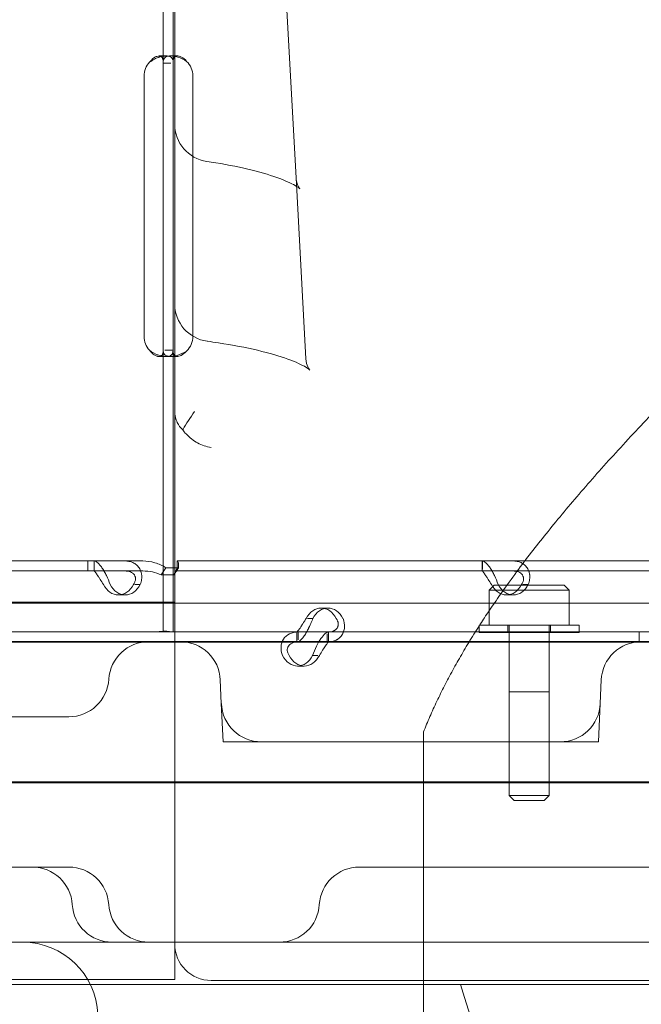
# Model space of a CAD drawing. Units: millimetres. Extents: x 110030 to 120145, y 139823 to 148642.
# Drawn here: x 114502 to 114627, y 145254 to 145451 of the extents above; entities that cross this region are included whole.
import ezdxf

# ---------------------------------------------------------------- set-up
doc = ezdxf.new("R2010")
doc.units = ezdxf.units.MM

# ---------------------------------------------------------------- blocks, each defined once
blk = doc.blocks.new('A$C47947CFB')
at = {"color": 0, "linetype": 'Continuous', "lineweight": 0}
for p, q in [((60526.86, 78100.24), (60526.86, 78826.66)), ((60524.54, 78227.28), (60524.54, 78290.15)), ((60526.54, 78227.28), (60526.54, 78290.15)), ((60551.09, 78204.41), (60549.1, 78240.58)), ((60526.86, 78230.83), (60526.86, 78215.11)), ((60523.75, 78228.71), (60525.17, 78228.71)), ((60526.1, 78228.71), (60527.44, 78228.71)), ((60524.54, 78227.28), (60526.12, 78227.28)), ((60524.54, 78224.71), (60524.54, 78227.28)), ((60526.54, 78224.71), (60526.54, 78227.28)), ((60520.75, 78172.71), (60520.75, 78224.71)), ((60524.54, 78172.71), (60524.54, 78224.71)), ((60526.54, 78172.71), (60526.54, 78224.71)), ((60530.5, 78224.71), (60530.5, 78172.71)), ((60553.07, 78168.23), (60551.09, 78204.41)), ((60526.86, 78194.36), (60526.86, 78179.22)), ((60524.54, 78170.15), (60524.54, 78172.71)), ((60526.54, 78170.15), (60526.54, 78172.71)), ((60524.54, 78113.71), (60524.54, 78170.15)), ((60526.54, 78169.97), (60524.88, 78169.97)), ((60526.54, 78113.71), (60526.54, 78170.15)), ((60525.16, 78168.72), (60523.74, 78168.72)), ((60527.4, 78168.72), (60526.04, 78168.72)), ((60526.86, 78157.65), (60526.86, 78100.27)), ((60509.52, 78127.9), (60308.53, 78127.9)), ((60509.52, 78125.9), (60509.52, 78127.9)), ((60520.52, 78127.9), (60509.52, 78127.9)), ((60510.77, 78127.9), (60510.77, 78125.9)), ((60510.81, 78127.9), (60510.81, 78126.27)), ((60527.36, 78126.9), (60527.36, 78127.9)), ((60728.36, 78127.9), (60527.36, 78127.9)), ((60527.36, 78125.9), (60527.36, 78127.9)), ((60527.36, 78127.9), (60527.36, 78127.9)), ((60588.26, 78127.9), (60588.26, 78125.9)), ((60588.3, 78127.9), (60588.3, 78126.27)), ((60509.52, 78125.9), (60308.53, 78125.9)), ((60520.52, 78125.9), (60509.52, 78125.9)), ((60524.17, 78125.11), (60525.12, 78126.52)), ((60527.64, 78126.52), (60525.12, 78126.52)), ((60526.69, 78125.11), (60527.64, 78126.52)), ((60728.36, 78125.9), (60527.36, 78125.9)), ((60527.36, 78125.9), (60527.36, 78125.9)), ((60526.69, 78125.11), (60524.17, 78125.11)), ((60518.89, 78123.2), (60519.99, 78123.2)), ((60590.64, 78123.09), (60589.64, 78122.09)), ((60605.64, 78122.09), (60589.64, 78122.09)), ((60589.64, 78115.09), (60589.64, 78122.09)), ((60604.64, 78123.09), (60590.64, 78123.09)), ((60596.38, 78123.2), (60597.48, 78123.2)), ((60604.64, 78123.09), (60605.64, 78122.09)), ((60605.64, 78115.09), (60605.64, 78122.09)), ((60516.98, 78121.1), (60515.63, 78121.1)), ((60594.47, 78121.1), (60593.13, 78121.1)), ((60488.95, 78119.66), (60526.86, 78119.66)), ((60488.95, 78119.44), (60731.33, 78119.44)), ((60730.93, 78119.44), (60526.86, 78119.44)), ((60557.46, 78118.5), (60556.12, 78118.5)), ((60554.45, 78116.41), (60553.35, 78116.41)), ((60587.64, 78115.09), (60607.64, 78115.09)), ((60587.64, 78115.09), (60587.64, 78113.59)), ((60593.39, 78115.09), (60593.39, 78113.59)), ((60593.64, 78081.09), (60593.64, 78115.09)), ((60601.64, 78081.09), (60601.64, 78115.09)), ((60601.89, 78115.09), (60601.89, 78113.59)), ((60607.64, 78115.09), (60607.64, 78113.59)), ((60521.84, 78113.71), (60430.06, 78113.71)), ((60551.55, 78113.71), (60483.56, 78113.71)), ((60524.54, 78113.71), (60521.84, 78113.71)), ((60524.54, 78113.71), (60529.24, 78113.71)), ((60621.19, 78113.71), (60529.24, 78113.71)), ((60551.26, 78111.71), (60551.26, 78113.71)), ((60557.57, 78113.71), (60551.55, 78113.71)), ((60551.55, 78113.71), (60551.55, 78112.14)), ((60557.31, 78113.34), (60557.31, 78111.71)), ((60625.56, 78113.71), (60557.57, 78113.71)), ((60557.6, 78111.71), (60557.6, 78113.71)), ((60587.64, 78113.59), (60607.64, 78113.59)), ((60619.6, 78113.71), (60619.6, 78111.71)), ((60619.6, 78113.71), (60619.6, 78111.71)), ((60581.6, 78111.78), (60192.22, 78111.78)), ((60551.55, 78111.71), (60483.56, 78111.71)), ((60557.57, 78111.71), (60551.55, 78111.71)), ((60625.56, 78111.71), (60557.57, 78111.71)), ((60667.3, 78111.78), (60581.6, 78111.78)), ((60593.64, 78111.78), (60593.64, 78101.78)), ((60601.64, 78111.78), (60601.64, 78101.78)), ((60555.47, 78109.01), (60554.41, 78109.01)), ((60552.74, 78106.92), (60551.4, 78106.92)), ((60535.97, 78104.13), (60536.17, 78099.43)), ((60612.05, 78104.13), (60611.84, 78099.43)), ((60526.86, 78100.27), (60526.86, 78051.41)), ((60526.86, 78044.35), (60526.86, 78100.24)), ((60601.64, 78101.78), (60593.64, 78101.78)), ((60536.17, 78099.43), (60536.51, 78091.78)), ((60611.84, 78099.43), (60611.51, 78091.78)), ((60576.54, 78036.7), (60576.54, 78093.75)), ((60544.17, 78091.78), (60536.51, 78091.78)), ((60544.17, 78091.78), (60569.46, 78091.78)), ((60574.84, 78091.78), (60569.46, 78091.78)), ((60574.84, 78091.78), (60603.85, 78091.78)), ((60611.51, 78091.78), (60603.85, 78091.78)), ((59876.11, 78083.62), (60736.43, 78083.62)), ((60708.04, 78083.78), (59885.96, 78083.78)), ((60601.64, 78081.09), (60593.64, 78081.09)), ((60594.64, 78080.09), (60593.64, 78081.09)), ((60600.64, 78080.09), (60601.64, 78081.09)), ((60600.64, 78080.09), (60594.64, 78080.09)), ((60505.71, 78066.78), (60478.37, 78066.78)), ((60229.62, 78051.78), (60554.09, 78051.78)), ((60554.09, 78051.78), (60694.48, 78051.78)), ((60526.86, 78044.35), (60443.77, 78044.35)), ((60576.54, 78043.3), (60443.97, 78043.3)), ((60576.54, 78044.14), (60534.14, 78044.14)), ((60576.54, 78044.14), (60730.93, 78044.14)), ((60723.66, 78044.14), (60576.54, 78044.14)), ((60583.95, 78043.3), (60576.54, 78043.3)), ((60583.95, 78043.3), (60716.07, 78043.3))]:
    blk.add_line(p, q, dxfattribs=at)
for centre, radius, start, end in [((60524.75, 78224.71), 4, 136.5932, 180), ((60526.5, 78224.71), 4, 0, 46.7621), ((60534.39, 78215.11), 7.53, 180, 261.4522), ((60534.39, 78179.22), 7.53, 180, 262.2676), ((60524.75, 78172.71), 4, 180, 223.4068), ((60526.5, 78172.71), 4, 313.2379, 0), ((60521.69, 78103.78), 8, 90, 176.4167), ((60527.98, 78103.78), 8, 2.5, 90), ((60620.04, 78103.78), 8, 90, 177.5), ((60505.72, 78104.78), 8, 270, 356.4167), ((60544.17, 78099.78), 8, 182.5, 270), ((60603.85, 78099.78), 8, 270, 357.5), ((60498.42, 78058.78), 8, 3.5833, 90), ((60505.71, 78058.78), 8, 3.5833, 90), ((60563.73, 78058.78), 8, 90, 176.4167), ((60514.39, 78059.78), 8, 183.5833, 270), ((60521.68, 78059.78), 8, 183.5833, 270), ((60547.76, 78059.78), 8, 270, 356.4167), ((60496.5, 78036.78), 15, 2, 90), ((60534.14, 78051.41), 7.28, 180, 180.1306), ((60534.14, 78051.41), 7.28, 180.1306, 270), ((60944.23, 78152.7), 376.52, 196.8913, 209.9097)]:
    blk.add_arc(centre, radius, start, end, dxfattribs=at)
for centre, major_axis in [((60515.63, 78126.1), (0, -5)), ((60516.98, 78126.1), (0, -5)), ((60593.13, 78126.1), (0, -5)), ((60594.47, 78126.1), (0, -5)), ((60556.12, 78113.5), (0, 5)), ((60557.46, 78113.5), (0, 5)), ((60551.4, 78111.92), (0, -5)), ((60552.74, 78111.92), (0, -5))]:
    blk.add_ellipse(centre, major_axis=major_axis, ratio=0.740139, start_param=-0.9506, end_param=0.9506, dxfattribs=at)
for points in [[(60526.86, 78250.72), (60526.86, 78244.15), (60526.86, 78237.52), (60526.86, 78230.83)], [(60526.86, 78215.11), (60526.86, 78208.25), (60526.86, 78201.33), (60526.86, 78194.36)], [(60526.86, 78179.22), (60526.86, 78172.08), (60526.86, 78164.89), (60526.86, 78157.65)]]:
    blk.add_open_spline(points, degree=3, dxfattribs=at)
for points, knots in [([(60524.54, 78227.46), (60524.54, 78227.88), (60524.49, 78228.19), (60524.3, 78228.51), (60524.22, 78228.58), (60524.07, 78228.66), (60524.01, 78228.68), (60523.89, 78228.71), (60523.82, 78228.71), (60523.61, 78228.71), (60523.45, 78228.69), (60523.22, 78228.61), (60523.14, 78228.58), (60523.01, 78228.52), (60522.97, 78228.5), (60522.91, 78228.47), (60522.89, 78228.46), (60522.86, 78228.44), (60522.85, 78228.44), (60522.84, 78228.43), (60522.83, 78228.42), (60522.82, 78228.42), (60522.82, 78228.42), (60522.82, 78228.41), (60522.81, 78228.41), (60522.69, 78228.34), (60522.55, 78228.22), (60522.23, 78227.91), (60522.04, 78227.71), (60521.84, 78227.46)], [0, 0, 0, 0, 0.25, 0.25, 0.375, 0.375, 0.4375, 0.4375, 0.5, 0.5, 0.625, 0.625, 0.6875, 0.6875, 0.71875, 0.71875, 0.734375, 0.734375, 0.742188, 0.742188, 0.746094, 0.746094, 0.748047, 0.748047, 0.75, 0.75, 0.875, 0.875, 1, 1, 1, 1]), ([(60526.54, 78227.46), (60526.54, 78227.88), (60526.45, 78228.19), (60526.13, 78228.51), (60525.99, 78228.58), (60525.72, 78228.66), (60525.62, 78228.68), (60525.41, 78228.71), (60525.29, 78228.71), (60524.92, 78228.71), (60524.65, 78228.69), (60524.23, 78228.61), (60524.09, 78228.58), (60523.88, 78228.52), (60523.78, 78228.49), (60523.65, 78228.45), (60523.59, 78228.43), (60523.56, 78228.42), (60523.55, 78228.42), (60523.54, 78228.41), (60523.53, 78228.41), (60523.32, 78228.34), (60523.08, 78228.22), (60522.51, 78227.91), (60522.19, 78227.71), (60521.84, 78227.46)], [0, 0, 0, 0, 0.25, 0.25, 0.375, 0.375, 0.4375, 0.4375, 0.5, 0.5, 0.625, 0.625, 0.6875, 0.6875, 0.71875, 0.734375, 0.742188, 0.746094, 0.748047, 0.748047, 0.75, 0.75, 0.875, 0.875, 1, 1, 1, 1]), ([(60529.24, 78227.63), (60528.68, 78228.03), (60528.08, 78228.32), (60527.19, 78228.59), (60526.89, 78228.65), (60526.47, 78228.7), (60526.33, 78228.71), (60526.13, 78228.72), (60526.06, 78228.72), (60525.96, 78228.71), (60525.93, 78228.71), (60525.88, 78228.71), (60525.87, 78228.71), (60525.84, 78228.71), (60525.84, 78228.7), (60525.82, 78228.7), (60525.81, 78228.7), (60525.38, 78228.67), (60525.06, 78228.53), (60524.64, 78228.05), (60524.54, 78227.71), (60524.54, 78227.28)], [0, 0, 0, 0, 0.25, 0.25, 0.375, 0.375, 0.4375, 0.4375, 0.46875, 0.46875, 0.484375, 0.484375, 0.492188, 0.492188, 0.496094, 0.496094, 0.5, 0.5, 0.75, 0.75, 1, 1, 1, 1]), ([(60529.24, 78227.63), (60528.92, 78228.03), (60528.57, 78228.32), (60528.06, 78228.59), (60527.89, 78228.65), (60527.65, 78228.7), (60527.57, 78228.71), (60527.45, 78228.72), (60527.39, 78228.72), (60527.33, 78228.71), (60527.3, 78228.71), (60527.29, 78228.7), (60527.27, 78228.7), (60527.02, 78228.67), (60526.84, 78228.53), (60526.6, 78228.05), (60526.54, 78227.71), (60526.54, 78227.28)], [0, 0, 0, 0, 0.25, 0.25, 0.375, 0.375, 0.4375, 0.4375, 0.46875, 0.484375, 0.492187, 0.492187, 0.5, 0.5, 0.75, 0.75, 1, 1, 1, 1]), ([(60551.88, 78202.19), (60551.87, 78202.18), (60551.65, 78202.4), (60550.51, 78203.1), (60549.37, 78203.67), (60546.35, 78204.8), (60544.48, 78205.37), (60540.16, 78206.45), (60537.72, 78206.94), (60534.48, 78207.48), (60533.88, 78207.58), (60533.27, 78207.67)], [1.5668153, 1.5668153, 1.5668153, 1.5668153, 1.7050726, 1.7050726, 1.9065206, 1.9065206, 2.1079687, 2.1079687, 2.3094167, 2.3094167, 2.354074, 2.354074, 2.354074, 2.354074]), ([(60551.09, 78204.41), (60551.16, 78203.13), (60551.78, 78202.29), (60551.87, 78202.19), (60551.88, 78202.19), (60551.88, 78202.19)], [1.3468338, 1.3468338, 1.3468338, 1.3468338, 1.5482818, 1.5482818, 1.5668153, 1.5668153, 1.5668153, 1.5668153]), ([(60553.86, 78166.01), (60553.86, 78166.01), (60553.59, 78166.26), (60552.31, 78167.03), (60551.06, 78167.62), (60547.79, 78168.8), (60545.76, 78169.4), (60541.09, 78170.5), (60538.46, 78171), (60534.88, 78171.55), (60534.14, 78171.66), (60533.38, 78171.76)], [1.5668153, 1.5668153, 1.5668153, 1.5668153, 1.7159665, 1.7159665, 1.9243058, 1.9243058, 2.1347915, 2.1347915, 2.3452772, 2.3452772, 2.3992622, 2.3992622, 2.3992622, 2.3992622]), ([(60521.84, 78169.97), (60522.14, 78169.55), (60522.46, 78169.23), (60522.96, 78168.92), (60523.13, 78168.84), (60523.37, 78168.77), (60523.45, 78168.75), (60523.6, 78168.72), (60523.68, 78168.72), (60523.89, 78168.72), (60524.01, 78168.74), (60524.17, 78168.82), (60524.21, 78168.85), (60524.27, 78168.9), (60524.29, 78168.93), (60524.32, 78168.96), (60524.33, 78168.97), (60524.34, 78168.99), (60524.34, 78168.99), (60524.35, 78169), (60524.35, 78169.01), (60524.35, 78169.01), (60524.36, 78169.01), (60524.36, 78169.01), (60524.36, 78169.02), (60524.41, 78169.09), (60524.45, 78169.21), (60524.52, 78169.52), (60524.54, 78169.72), (60524.54, 78169.97)], [0, 0, 0, 0, 0.25, 0.25, 0.375, 0.375, 0.4375, 0.4375, 0.5, 0.5, 0.625, 0.625, 0.6875, 0.6875, 0.71875, 0.71875, 0.734375, 0.734375, 0.742188, 0.742188, 0.746094, 0.746094, 0.748047, 0.748047, 0.75, 0.75, 0.875, 0.875, 1, 1, 1, 1]), ([(60521.84, 78169.97), (60522.36, 78169.55), (60522.93, 78169.23), (60523.79, 78168.92), (60524.08, 78168.84), (60524.5, 78168.77), (60524.64, 78168.75), (60524.91, 78168.72), (60525.04, 78168.72), (60525.41, 78168.72), (60525.62, 78168.74), (60525.89, 78168.82), (60525.97, 78168.85), (60526.07, 78168.9), (60526.12, 78168.94), (60526.18, 78168.97), (60526.2, 78169), (60526.21, 78169.01), (60526.22, 78169.01), (60526.22, 78169.01), (60526.22, 78169.02), (60526.31, 78169.09), (60526.38, 78169.21), (60526.5, 78169.52), (60526.54, 78169.72), (60526.54, 78169.97)], [0, 0, 0, 0, 0.25, 0.25, 0.375, 0.375, 0.4375, 0.4375, 0.5, 0.5, 0.625, 0.625, 0.6875, 0.6875, 0.71875, 0.734375, 0.742188, 0.746094, 0.748047, 0.748047, 0.75, 0.75, 0.875, 0.875, 1, 1, 1, 1]), ([(60524.54, 78170.15), (60524.54, 78169.72), (60524.61, 78169.38), (60524.91, 78169.02), (60525.03, 78168.93), (60525.28, 78168.83), (60525.37, 78168.8), (60525.52, 78168.76), (60525.58, 78168.75), (60525.66, 78168.74), (60525.69, 78168.74), (60525.73, 78168.73), (60525.74, 78168.73), (60525.77, 78168.73), (60525.79, 78168.73), (60526.25, 78168.69), (60526.79, 78168.76), (60527.97, 78169.12), (60528.61, 78169.41), (60529.24, 78169.8)], [0, 0, 0, 0, 0.25, 0.25, 0.375, 0.375, 0.4375, 0.4375, 0.46875, 0.46875, 0.484375, 0.484375, 0.492188, 0.492188, 0.5, 0.5, 0.75, 0.75, 1, 1, 1, 1]), ([(60526.54, 78170.15), (60526.54, 78169.72), (60526.58, 78169.38), (60526.75, 78169.02), (60526.82, 78168.93), (60526.97, 78168.83), (60527.02, 78168.8), (60527.1, 78168.76), (60527.15, 78168.75), (60527.2, 78168.74), (60527.23, 78168.73), (60527.25, 78168.73), (60527.52, 78168.69), (60527.83, 78168.76), (60528.51, 78169.12), (60528.88, 78169.41), (60529.24, 78169.8)], [0, 0, 0, 0, 0.25, 0.25, 0.375, 0.375, 0.4375, 0.4375, 0.46875, 0.484375, 0.484375, 0.5, 0.5, 0.75, 0.75, 1, 1, 1, 1]), ([(60553.07, 78168.23), (60553.14, 78166.89), (60553.81, 78166.06), (60553.86, 78166.01), (60553.86, 78166.01), (60553.86, 78166.01)], [1.3468338, 1.3468338, 1.3468338, 1.3468338, 1.5573195, 1.5573195, 1.5668153, 1.5668153, 1.5668153, 1.5668153]), ([(60528.46, 78154.06), (60528, 78154.51), (60527.64, 78155.01), (60527.21, 78155.86), (60527.08, 78156.21), (60526.88, 78157.03), (60526.86, 78157.4), (60526.86, 78157.63), (60526.86, 78157.64), (60526.86, 78157.65)], [-4.264108, -4.264108, -4.264108, -4.264108, -2.583927, -2.583927, -1.481272, -1.481272, 0, 0, 0.036229, 0.036229, 0.036229, 0.036229]), ([(60530.84, 78157.72), (60530.84, 78157.71), (60530.83, 78157.71), (60529.97, 78156.51), (60529.18, 78155.3), (60528.5, 78154.14), (60528.48, 78154.1), (60528.46, 78154.06)], [-14.828254, -14.828254, -14.828254, -14.828254, -14.808696, -14.808696, -8.683435, -8.683435, -8.466295, -8.466295, -8.466295, -8.466295]), ([(60534.14, 78150.56), (60534.13, 78150.56), (60534.13, 78150.56), (60533.21, 78150.69), (60532.3, 78150.99), (60530.6, 78151.91), (60529.81, 78152.51), (60528.89, 78153.5), (60528.67, 78153.77), (60528.46, 78154.06)], [-15.107639, -15.107639, -15.107639, -15.107639, -15.090338, -15.090338, -10.673675, -10.673675, -6.373835, -6.373835, -4.8737, -4.8737, -4.8737, -4.8737]), ([(60513.97, 78123.2), (60513.74, 78123.79), (60513.49, 78124.4), (60513.08, 78125.25), (60512.94, 78125.53), (60512.76, 78125.85), (60512.71, 78125.95), (60512.66, 78126.04), (60512.62, 78126.1), (60512.6, 78126.13), (60512.5, 78126.3), (60512.42, 78126.42), (60512.18, 78126.77), (60512.03, 78126.97), (60511.8, 78127.23), (60511.73, 78127.3), (60511.64, 78127.39), (60511.62, 78127.42), (60511.59, 78127.44), (60511.58, 78127.45), (60511.57, 78127.46), (60511.57, 78127.46), (60511.54, 78127.49), (60511.51, 78127.52), (60511.39, 78127.63), (60511.28, 78127.72), (60511.05, 78127.85), (60510.93, 78127.9), (60510.81, 78127.9)], [0, 0, 0, 0, 0.25, 0.25, 0.375, 0.375, 0.40625, 0.421875, 0.421875, 0.4375, 0.4375, 0.5, 0.5, 0.625, 0.625, 0.6875, 0.6875, 0.703125, 0.710938, 0.710938, 0.714844, 0.714844, 0.71875, 0.75, 0.75, 0.875, 0.875, 1, 1, 1, 1]), ([(60516.83, 78127.9), (60517.46, 78127.9), (60518.04, 78127.78), (60518.78, 78127.44), (60519.01, 78127.29), (60519.26, 78127.08), (60519.34, 78127.01), (60519.41, 78126.94), (60519.45, 78126.9), (60519.48, 78126.87), (60519.6, 78126.74), (60519.68, 78126.62), (60519.92, 78126.27), (60520.04, 78126.02), (60520.17, 78125.63), (60520.21, 78125.49), (60520.24, 78125.32), (60520.25, 78125.27), (60520.26, 78125.22), (60520.26, 78125.2), (60520.26, 78125.19), (60520.26, 78125.17), (60520.27, 78125.12), (60520.28, 78125.06), (60520.29, 78124.78), (60520.29, 78124.52), (60520.2, 78123.92), (60520.12, 78123.58), (60519.99, 78123.2)], [0, 0, 0, 0, 0.25, 0.25, 0.375, 0.375, 0.40625, 0.421875, 0.421875, 0.4375, 0.4375, 0.5, 0.5, 0.625, 0.625, 0.6875, 0.6875, 0.703125, 0.710937, 0.710937, 0.714844, 0.714844, 0.71875, 0.75, 0.75, 0.875, 0.875, 1, 1, 1, 1]), ([(60525.12, 78126.52), (60524.43, 78126.96), (60523.69, 78127.31), (60522.13, 78127.78), (60521.33, 78127.9), (60520.52, 78127.9)], [0, 0, 0, 0, 0.5, 0.5, 1, 1, 1, 1]), ([(60527.36, 78127.9), (60527.45, 78127.9), (60527.53, 78127.78), (60527.65, 78127.31), (60527.67, 78126.96), (60527.64, 78126.52)], [0, 0, 0, 0, 0.5, 0.5, 1, 1, 1, 1]), ([(60591.46, 78123.2), (60591.23, 78123.79), (60590.98, 78124.4), (60590.58, 78125.25), (60590.44, 78125.53), (60590.26, 78125.85), (60590.2, 78125.95), (60590.15, 78126.04), (60590.11, 78126.1), (60590.09, 78126.13), (60589.99, 78126.3), (60589.91, 78126.42), (60589.68, 78126.77), (60589.52, 78126.97), (60589.3, 78127.23), (60589.22, 78127.3), (60589.14, 78127.39), (60589.11, 78127.42), (60589.08, 78127.44), (60589.07, 78127.45), (60589.07, 78127.46), (60589.06, 78127.46), (60589.03, 78127.49), (60589.01, 78127.52), (60588.88, 78127.63), (60588.77, 78127.72), (60588.54, 78127.85), (60588.42, 78127.9), (60588.3, 78127.9)], [0, 0, 0, 0, 0.25, 0.25, 0.375, 0.375, 0.40625, 0.421875, 0.421875, 0.4375, 0.4375, 0.5, 0.5, 0.625, 0.625, 0.6875, 0.6875, 0.703125, 0.710938, 0.710938, 0.714844, 0.714844, 0.71875, 0.75, 0.75, 0.875, 0.875, 1, 1, 1, 1]), ([(60594.32, 78127.9), (60594.95, 78127.9), (60595.53, 78127.78), (60596.28, 78127.44), (60596.5, 78127.29), (60596.76, 78127.08), (60596.83, 78127.01), (60596.9, 78126.94), (60596.95, 78126.9), (60596.97, 78126.87), (60597.09, 78126.74), (60597.18, 78126.62), (60597.41, 78126.27), (60597.53, 78126.02), (60597.67, 78125.63), (60597.7, 78125.49), (60597.73, 78125.32), (60597.74, 78125.27), (60597.75, 78125.22), (60597.75, 78125.2), (60597.75, 78125.19), (60597.76, 78125.17), (60597.76, 78125.12), (60597.77, 78125.06), (60597.79, 78124.78), (60597.78, 78124.52), (60597.69, 78123.92), (60597.61, 78123.58), (60597.48, 78123.2)], [0, 0, 0, 0, 0.25, 0.25, 0.375, 0.375, 0.40625, 0.421875, 0.421875, 0.4375, 0.4375, 0.5, 0.5, 0.625, 0.625, 0.6875, 0.6875, 0.703125, 0.710938, 0.710938, 0.714844, 0.714844, 0.71875, 0.75, 0.75, 0.875, 0.875, 1, 1, 1, 1]), ([(60512.62, 78123.2), (60512.39, 78123.54), (60512.17, 78123.89), (60511.87, 78124.38), (60511.77, 78124.54), (60511.65, 78124.72), (60511.63, 78124.76), (60511.59, 78124.81), (60511.58, 78124.83), (60511.56, 78124.87), (60511.55, 78124.88), (60511.49, 78124.98), (60511.44, 78125.05), (60511.3, 78125.25), (60511.22, 78125.37), (60511.11, 78125.51), (60511.07, 78125.56), (60511.04, 78125.61), (60511.03, 78125.62), (60511.02, 78125.63), (60511.01, 78125.64), (60511.01, 78125.64), (60511.01, 78125.65), (60511, 78125.65), (60511, 78125.65), (60510.99, 78125.67), (60510.98, 78125.68), (60510.93, 78125.74), (60510.9, 78125.8), (60510.84, 78125.87), (60510.82, 78125.9), (60510.81, 78125.9)], [0, 0, 0, 0, 0.25, 0.25, 0.375, 0.375, 0.40625, 0.40625, 0.421875, 0.421875, 0.4375, 0.4375, 0.5, 0.5, 0.625, 0.625, 0.6875, 0.6875, 0.703125, 0.703125, 0.710938, 0.710938, 0.714844, 0.714844, 0.71875, 0.71875, 0.75, 0.75, 0.875, 0.875, 1, 1, 1, 1]), ([(60516.83, 78125.9), (60517.29, 78125.9), (60517.7, 78125.83), (60518.2, 78125.63), (60518.34, 78125.55), (60518.51, 78125.43), (60518.54, 78125.4), (60518.58, 78125.36), (60518.59, 78125.35), (60518.62, 78125.32), (60518.64, 78125.31), (60518.71, 78125.23), (60518.76, 78125.17), (60518.9, 78124.96), (60518.96, 78124.82), (60519.02, 78124.59), (60519.03, 78124.52), (60519.04, 78124.42), (60519.04, 78124.4), (60519.04, 78124.37), (60519.04, 78124.36), (60519.04, 78124.35), (60519.04, 78124.34), (60519.04, 78124.33), (60519.04, 78124.33), (60519.04, 78124.3), (60519.04, 78124.27), (60519.03, 78124.11), (60518.99, 78123.96), (60518.87, 78123.61), (60518.78, 78123.42), (60518.64, 78123.2)], [0, 0, 0, 0, 0.25, 0.25, 0.375, 0.375, 0.40625, 0.40625, 0.421875, 0.421875, 0.4375, 0.4375, 0.5, 0.5, 0.625, 0.625, 0.6875, 0.6875, 0.703125, 0.703125, 0.710938, 0.710938, 0.714844, 0.714844, 0.71875, 0.71875, 0.75, 0.75, 0.875, 0.875, 1, 1, 1, 1]), ([(60524.17, 78125.11), (60523.61, 78125.36), (60523.01, 78125.56), (60521.78, 78125.83), (60521.15, 78125.9), (60520.52, 78125.9)], [0, 0, 0, 0, 0.5, 0.5, 1, 1, 1, 1]), ([(60527.36, 78125.9), (60527.27, 78125.9), (60527.18, 78125.83), (60526.97, 78125.56), (60526.85, 78125.36), (60526.69, 78125.11)], [0, 0, 0, 0, 0.5, 0.5, 1, 1, 1, 1]), ([(60526.73, 78125.17), (60526.89, 78125.44), (60527.02, 78125.7), (60527.21, 78126.17), (60527.27, 78126.38), (60527.34, 78126.7), (60527.35, 78126.81), (60527.36, 78126.89), (60527.36, 78126.9), (60527.36, 78126.9), (60527.36, 78126.9), (60527.36, 78126.9)], [0, 0, 0, 0, 1.084102, 1.084102, 2.177212, 2.177212, 3.265639, 3.265639, 3.748354, 3.748354, 3.753379, 3.753379, 3.753379, 3.753379]), ([(60590.11, 78123.2), (60589.88, 78123.54), (60589.67, 78123.89), (60589.36, 78124.38), (60589.26, 78124.54), (60589.15, 78124.72), (60589.12, 78124.76), (60589.09, 78124.81), (60589.08, 78124.83), (60589.05, 78124.87), (60589.04, 78124.88), (60588.98, 78124.98), (60588.93, 78125.05), (60588.8, 78125.25), (60588.71, 78125.37), (60588.6, 78125.51), (60588.57, 78125.56), (60588.53, 78125.61), (60588.52, 78125.62), (60588.51, 78125.63), (60588.51, 78125.64), (60588.5, 78125.64), (60588.5, 78125.65), (60588.5, 78125.65), (60588.49, 78125.65), (60588.48, 78125.67), (60588.47, 78125.68), (60588.43, 78125.74), (60588.39, 78125.8), (60588.34, 78125.87), (60588.31, 78125.9), (60588.3, 78125.9)], [0, 0, 0, 0, 0.25, 0.25, 0.375, 0.375, 0.40625, 0.40625, 0.421875, 0.421875, 0.4375, 0.4375, 0.5, 0.5, 0.625, 0.625, 0.6875, 0.6875, 0.703125, 0.703125, 0.710938, 0.710938, 0.714844, 0.714844, 0.71875, 0.71875, 0.75, 0.75, 0.875, 0.875, 1, 1, 1, 1]), ([(60594.32, 78125.9), (60594.78, 78125.9), (60595.19, 78125.83), (60595.69, 78125.63), (60595.84, 78125.55), (60596, 78125.43), (60596.03, 78125.4), (60596.07, 78125.36), (60596.09, 78125.35), (60596.12, 78125.32), (60596.13, 78125.31), (60596.2, 78125.23), (60596.26, 78125.17), (60596.39, 78124.96), (60596.46, 78124.82), (60596.51, 78124.59), (60596.53, 78124.52), (60596.53, 78124.42), (60596.53, 78124.4), (60596.54, 78124.37), (60596.54, 78124.36), (60596.54, 78124.35), (60596.54, 78124.34), (60596.54, 78124.33), (60596.54, 78124.33), (60596.54, 78124.3), (60596.53, 78124.27), (60596.52, 78124.11), (60596.49, 78123.96), (60596.36, 78123.61), (60596.27, 78123.42), (60596.14, 78123.2)], [0, 0, 0, 0, 0.25, 0.25, 0.375, 0.375, 0.40625, 0.40625, 0.421875, 0.421875, 0.4375, 0.4375, 0.5, 0.5, 0.625, 0.625, 0.6875, 0.6875, 0.703125, 0.703125, 0.710938, 0.710938, 0.714844, 0.714844, 0.71875, 0.71875, 0.75, 0.75, 0.875, 0.875, 1, 1, 1, 1]), ([(60551.29, 78113.71), (60551.29, 78113.71), (60551.35, 78113.78), (60551.51, 78113.98), (60551.57, 78114.06), (60551.66, 78114.18), (60551.68, 78114.21), (60551.71, 78114.25), (60551.72, 78114.26), (60551.74, 78114.29), (60551.75, 78114.3), (60551.8, 78114.38), (60551.85, 78114.44), (60551.98, 78114.64), (60552.07, 78114.79), (60552.21, 78115.02), (60552.26, 78115.09), (60552.32, 78115.19), (60552.33, 78115.21), (60552.35, 78115.24), (60552.36, 78115.25), (60552.37, 78115.26), (60552.37, 78115.27), (60552.37, 78115.28), (60552.38, 78115.28), (60552.4, 78115.31), (60552.41, 78115.34), (60552.52, 78115.5), (60552.62, 78115.65), (60552.85, 78116), (60552.98, 78116.19), (60553.11, 78116.41)], [0, 0, 0, 0, 0.25, 0.25, 0.375, 0.375, 0.40625, 0.40625, 0.421875, 0.421875, 0.4375, 0.4375, 0.5, 0.5, 0.625, 0.625, 0.6875, 0.6875, 0.703125, 0.703125, 0.710938, 0.710938, 0.714844, 0.714844, 0.71875, 0.71875, 0.75, 0.75, 0.875, 0.875, 1, 1, 1, 1]), ([(60551.29, 78111.71), (60551.46, 78111.71), (60551.7, 78111.83), (60552.1, 78112.17), (60552.24, 78112.32), (60552.42, 78112.53), (60552.48, 78112.6), (60552.53, 78112.67), (60552.57, 78112.71), (60552.59, 78112.74), (60552.69, 78112.87), (60552.77, 78112.99), (60553, 78113.34), (60553.15, 78113.59), (60553.37, 78113.98), (60553.43, 78114.12), (60553.52, 78114.29), (60553.54, 78114.34), (60553.57, 78114.39), (60553.58, 78114.41), (60553.59, 78114.42), (60553.59, 78114.44), (60553.62, 78114.49), (60553.65, 78114.55), (60553.79, 78114.83), (60553.91, 78115.09), (60554.18, 78115.69), (60554.32, 78116.03), (60554.45, 78116.41)], [0, 0, 0, 0, 0.25, 0.25, 0.375, 0.375, 0.40625, 0.421875, 0.421875, 0.4375, 0.4375, 0.5, 0.5, 0.625, 0.625, 0.6875, 0.6875, 0.703125, 0.710937, 0.710937, 0.714844, 0.714844, 0.71875, 0.75, 0.75, 0.875, 0.875, 1, 1, 1, 1]), ([(60560.48, 78116.41), (60560.71, 78115.82), (60560.8, 78115.21), (60560.74, 78114.36), (60560.69, 78114.08), (60560.58, 78113.76), (60560.54, 78113.66), (60560.5, 78113.57), (60560.47, 78113.51), (60560.46, 78113.48), (60560.38, 78113.31), (60560.31, 78113.19), (60560.07, 78112.84), (60559.89, 78112.64), (60559.58, 78112.38), (60559.48, 78112.31), (60559.34, 78112.22), (60559.29, 78112.19), (60559.25, 78112.17), (60559.23, 78112.16), (60559.22, 78112.15), (60559.21, 78112.15), (60559.16, 78112.12), (60559.11, 78112.09), (60558.87, 78111.98), (60558.62, 78111.89), (60558.04, 78111.76), (60557.7, 78111.71), (60557.31, 78111.71)], [0, 0, 0, 0, 0.25, 0.25, 0.375, 0.375, 0.40625, 0.421875, 0.421875, 0.4375, 0.4375, 0.5, 0.5, 0.625, 0.625, 0.6875, 0.6875, 0.703125, 0.710937, 0.710937, 0.714844, 0.714844, 0.71875, 0.75, 0.75, 0.875, 0.875, 1, 1, 1, 1]), ([(60559.13, 78116.41), (60559.36, 78116.07), (60559.49, 78115.72), (60559.53, 78115.23), (60559.51, 78115.07), (60559.47, 78114.89), (60559.46, 78114.85), (60559.44, 78114.8), (60559.43, 78114.78), (60559.42, 78114.74), (60559.41, 78114.72), (60559.37, 78114.63), (60559.33, 78114.56), (60559.19, 78114.36), (60559.08, 78114.24), (60558.89, 78114.1), (60558.82, 78114.05), (60558.73, 78114), (60558.71, 78113.99), (60558.68, 78113.98), (60558.67, 78113.97), (60558.66, 78113.97), (60558.65, 78113.96), (60558.64, 78113.96), (60558.64, 78113.96), (60558.61, 78113.94), (60558.58, 78113.93), (60558.41, 78113.87), (60558.24, 78113.81), (60557.83, 78113.74), (60557.59, 78113.71), (60557.31, 78113.71)], [0, 0, 0, 0, 0.25, 0.25, 0.375, 0.375, 0.40625, 0.40625, 0.421875, 0.421875, 0.4375, 0.4375, 0.5, 0.5, 0.625, 0.625, 0.6875, 0.6875, 0.703125, 0.703125, 0.710938, 0.710938, 0.714844, 0.714844, 0.71875, 0.71875, 0.75, 0.75, 0.875, 0.875, 1, 1, 1, 1]), ([(60522.68, 78113.71), (60522.68, 78113.71), (60522.69, 78113.71), (60522.98, 78113.72), (60523.26, 78113.74), (60523.81, 78113.79), (60524.07, 78113.81), (60524.57, 78113.84), (60524.8, 78113.85), (60525.21, 78113.85), (60525.4, 78113.84), (60525.75, 78113.81), (60525.91, 78113.79), (60526.17, 78113.74), (60526.28, 78113.72), (60526.36, 78113.71), (60526.36, 78113.71), (60526.36, 78113.71)], [5.840756, 5.840756, 5.840756, 5.840756, 5.859171, 5.859171, 6.69112, 6.69112, 7.52307, 7.52307, 8.355019, 8.355019, 9.186969, 9.186969, 10.018918, 10.018918, 10.850868, 10.850868, 10.869283, 10.869283, 10.869283, 10.869283]), ([(60548.39, 78109.01), (60548.16, 78109.59), (60548.06, 78110.19), (60548.13, 78111.3), (60548.3, 78111.82), (60548.87, 78112.71), (60549.28, 78113.08), (60550.29, 78113.58), (60550.88, 78113.71), (60551.55, 78113.71)], [0, 0, 0, 0, 0.25, 0.25, 0.5, 0.5, 0.75, 0.75, 1, 1, 1, 1]), ([(60557.57, 78113.71), (60557.4, 78113.71), (60557.18, 78113.6), (60556.65, 78113.16), (60556.36, 78112.83), (60555.76, 78111.97), (60555.46, 78111.45), (60554.9, 78110.29), (60554.64, 78109.66), (60554.41, 78109.01)], [0, 0, 0, 0, 0.25, 0.25, 0.5, 0.5, 0.75, 0.75, 1, 1, 1, 1]), ([(60549.73, 78109.01), (60549.5, 78109.35), (60549.38, 78109.69), (60549.32, 78110.33), (60549.39, 78110.63), (60549.72, 78111.14), (60549.98, 78111.35), (60550.65, 78111.63), (60551.07, 78111.71), (60551.55, 78111.71)], [0, 0, 0, 0, 0.25, 0.25, 0.5, 0.5, 0.75, 0.75, 1, 1, 1, 1]), ([(60557.57, 78111.71), (60557.57, 78111.71), (60557.51, 78111.65), (60557.31, 78111.39), (60557.16, 78111.2), (60556.82, 78110.71), (60556.62, 78110.41), (60556.2, 78109.75), (60555.98, 78109.38), (60555.75, 78109.01)], [0, 0, 0, 0, 0.25, 0.25, 0.5, 0.5, 0.75, 0.75, 1, 1, 1, 1]), ([(60505.72, 78096.78), (60505.72, 78096.78), (60505.67, 78096.78), (60505.26, 78096.78), (60504.28, 78096.78), (60500.38, 78096.78), (60496.57, 78096.78), (60487.49, 78096.78), (60482.13, 78096.78), (60478.37, 78096.78)], [0.284615, 0.284615, 0.284615, 0.284615, 0.490336, 0.490336, 1.274873, 1.274873, 2.530133, 2.530133, 4.037205, 4.037205, 4.037205, 4.037205]), ([(60563.73, 78066.78), (60563.73, 78066.78), (60563.82, 78066.78), (60563.99, 78066.78), (60564.14, 78066.78), (60564.34, 78066.78), (60564.61, 78066.78), (60565.01, 78066.78), (60565.53, 78066.78), (60566.15, 78066.78), (60566.53, 78066.78), (60566.95, 78066.78), (60567.42, 78066.78), (60568.17, 78066.78), (60569.03, 78066.78), (60569.95, 78066.78)], [6.420363, 6.420363, 6.420363, 6.420363, 6.671882, 6.671882, 6.671882, 6.887297, 6.887297, 6.887297, 7.201041, 7.201041, 7.201041, 7.393603, 7.393603, 7.393603, 7.709711, 7.709711, 7.709711, 7.709711]), ([(60569.95, 78066.78), (60570.7, 78066.78), (60571.5, 78066.78), (60572.33, 78066.78), (60573.25, 78066.78), (60574.21, 78066.78), (60575.17, 78066.78), (60576.41, 78066.78), (60577.69, 78066.78), (60578.91, 78066.78), (60579.7, 78066.78), (60580.46, 78066.78), (60581.2, 78066.78), (60581.58, 78066.78), (60581.97, 78066.78), (60582.33, 78066.78)], [0, 0, 0, 0, 0.259754, 0.259754, 0.259754, 0.549768, 0.549768, 0.549768, 0.923313, 0.923313, 0.923313, 1.164487, 1.164487, 1.164487, 1.29184, 1.29184, 1.29184, 1.29184]), ([(60582.33, 78066.78), (60588.7, 78066.78), (60595.27, 78066.78), (60601.99, 78066.78), (60605.44, 78066.78), (60608.92, 78066.78), (60612.44, 78066.78), (60615.93, 78066.78), (60619.45, 78066.78), (60623.01, 78066.78), (60629.06, 78066.78), (60635.21, 78066.78), (60641.43, 78066.78)], [-9.692833, -9.692833, -9.692833, -9.692833, -7.476607, -7.476607, -7.476607, -6.339723, -6.339723, -6.339723, -5.214048, -5.214048, -5.214048, -3.301808, -3.301808, -3.301808, -3.301808])]:
    blk.add_open_spline(points, degree=3, knots=knots, dxfattribs=at)
blk.add_rational_spline([(60654.01, 78188.42), (60590.95, 78129.92), (60576.54, 78093.75)], [1, 1.08344374325, 1], degree=2, dxfattribs=at)

msp = doc.modelspace()

# ---------------------------------------------------------------- linework, layer by layer
msp.add_open_spline([(111000.85, 142640.94), (110628.42, 142925.92, 3.91), (109897.69, 144544.91, 34.76), (110464.4, 146860.39, -246.06), (112426.32, 148143.54, 352.95), (112985.48, 148773.61, -1526.45), (114256.39, 147925.74, -1201.12), (115736.59, 148709.73, -1640.32), (116713.85, 147878.32, 679.38), (119140.63, 147713.67, -105.9), (120155.33, 145929.18, 29.75), (120119.58, 144103.98, -6.71), (118257.05, 142772.19, 3.71), (117636.21, 140444.38, -0.83), (115404.22, 139643.31, 0.27), (113511.69, 140147.81, -0.53), (112998.96, 142183.4, 2.45), (111485.07, 142270.41, -5.08), (111000.85, 142640.94)], degree=3, knots=[0, 0, 0, 0, 1443.198887, 4880.802073, 6159.169561, 7961.791791, 8774.323016, 10096.032126, 12059.955323, 14575.488192, 16001.035158, 17894.682747, 19395.626432, 22515.579745, 24411.402476, 25910.086738, 27828.610635, 29705.053531, 29705.053531, 29705.053531, 29705.053531])

# ---------------------------------------------------------------- block references
msp.add_blockref('A$C47947CFB', (54006.59, 67215.06))

doc.saveas('drawing.dxf')
